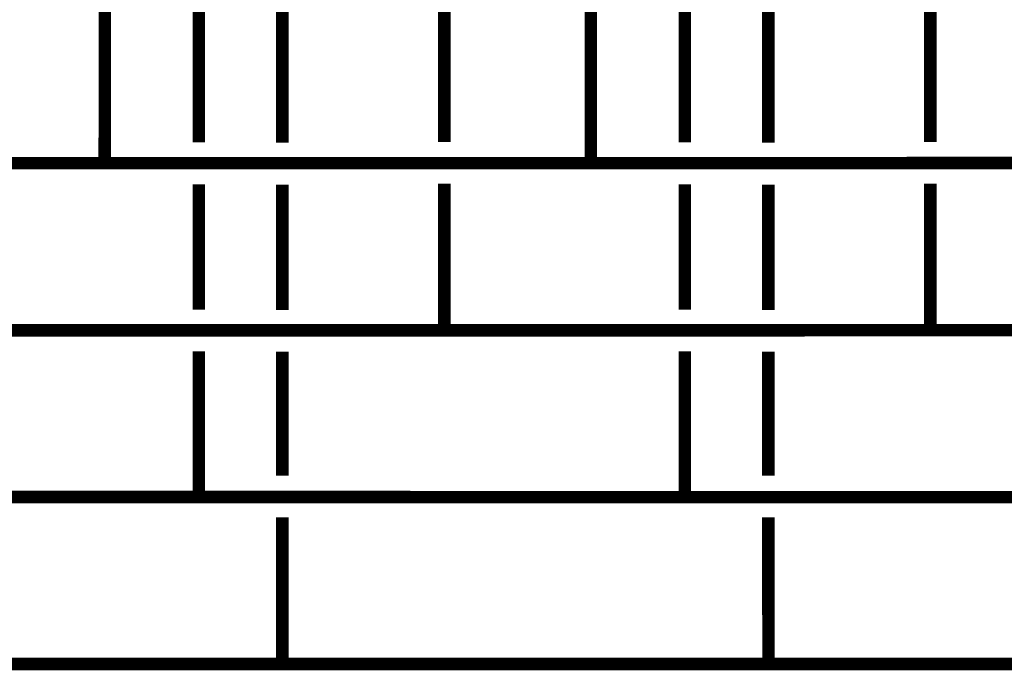
# Model space of a CAD drawing. Units: inches. Extents: x -164 to 202, y -51 to 196.
# Drawn here: x 61 to 108, y -3 to 28 of the extents above; entities that cross this region are included whole.
import ezdxf

# ---------------------------------------------------------------- set-up
doc = ezdxf.new("R2010")
doc.units = ezdxf.units.IN
doc.header["$MEASUREMENT"] = 0

msp = doc.modelspace()

# ---------------------------------------------------------------- linework, layer by layer
at = {"const_width": 0.6}
for points in [[(-97.856, 33.632), (-97.857, 20.993), (168.225, 21.023)], [(65.152, 21.005), (65.153, 33.627)], [(69.659, 33.573), (69.658, 22.004)], [(73.658, 33.627), (73.658, 21.988)], [(81.421, 33.622), (81.419, 22.023)], [(88.439, 21.005), (88.44, 33.627)], [(92.946, 33.573), (92.945, 22.004)], [(96.945, 33.627), (96.945, 21.988)], [(104.708, 33.622), (104.706, 22.023)], [(-81.59, 19.993), (-81.592, 12.976), (162.246, 13.023)], [(69.658, 20.004), (69.656, 13.999)], [(73.658, 19.988), (73.656, 13.983)], [(81.419, 20.023), (81.417, 13.023)], [(92.945, 20.004), (92.943, 13.999)], [(96.945, 19.988), (96.943, 13.983)], [(104.706, 20.023), (104.704, 13.023)], [(69.657, 5.045), (69.656, 12)], [(73.656, 11.983), (73.657, 6.045)], [(92.944, 5.045), (92.943, 12)], [(96.943, 11.983), (96.944, 6.045)], [(-94.933, -2.97), (149.28, -2.976), (149.276, 5.009), (-125.823, 5.049)], [(73.657, 4.045), (73.663, -2.976)], [(96.944, 4.045), (96.95, -2.976)]]:
    msp.add_lwpolyline(points, dxfattribs=at)

doc.saveas('drawing.dxf')
